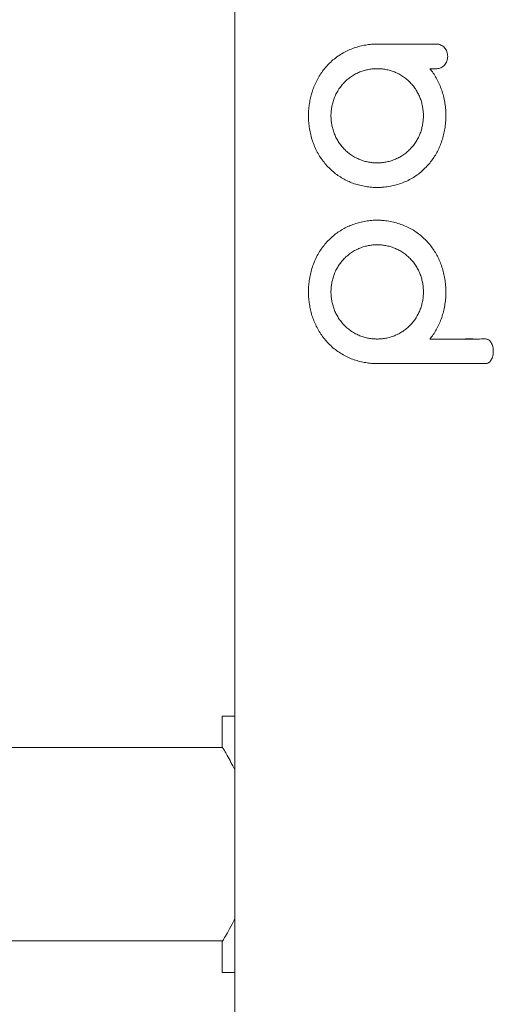
# Model space of a CAD drawing. Units: millimetres. Extents: x -4.7 to 3, y 4.1 to 15.2.
# Drawn here: x -0.1 to 0, y 10.8 to 11.1 of the extents above; entities that cross this region are included whole.
import ezdxf

# ---------------------------------------------------------------- set-up
doc = ezdxf.new("R2010")
doc.units = ezdxf.units.MM
doc.header["$MEASUREMENT"] = 0
doc.layers.get('0').update_dxf_attribs({"lineweight": 13})

# ---------------------------------------------------------------- blocks, each defined once
blk = doc.blocks.new('OPSH2_TR009')
for points, degree in [([(-0.06721, 10.54297), (-0.06721, 11.09547), (-0.06721, 11.64797)], 2), ([(-0.00414, 11.13767), (-0.00414, 11.13767), (-0.00414, 11.13767), (-0.00414, 11.13767)], 3), ([(-0.00414, 11.13), (-0.00414, 11.13), (-0.00414, 11.13), (-0.00414, 11.13)], 3), ([(-0.02155, 11.09297), (-0.02155, 11.09297), (-0.02155, 11.09297), (-0.02155, 11.09297)], 3), ([(0.00707, 11.04565), (0.00709, 11.04565), (0.0071, 11.04565), (0.00712, 11.04564)], 3), ([(0.01114, 11.04565), (0.01114, 11.04565), (0.01114, 11.04565), (0.01114, 11.04565)], 3), ([(0.01114, 11.03798), (0.00979, 11.03798), (0.00843, 11.03798), (0.00707, 11.03798)], 3), ([(-0.07121, 10.91847), (-0.07121, 10.92322), (-0.07121, 10.92797)], 2), ([(-0.16776, 10.91812), (-0.11938, 10.91812), (-0.071, 10.91812)], 2), ([(-0.06771, 10.91218), (-0.06771, 10.91218), (-0.06771, 10.91218), (-0.06771, 10.91218)], 3), ([(-0.071, 10.85782), (-0.11938, 10.85782), (-0.16776, 10.85782)], 2), ([(-0.07121, 10.84797), (-0.07121, 10.85272), (-0.07121, 10.85747)], 2)]:
    blk.add_open_spline(points, degree=degree)
for points, knots in [([(-0.02274, 11.09294), (-0.02275, 11.09294), (-0.02275, 11.09294), (-0.02284, 11.09294), (-0.02292, 11.09294), (-0.02308, 11.09294), (-0.02316, 11.09294), (-0.02332, 11.09294), (-0.0234, 11.09295), (-0.02364, 11.09295), (-0.0238, 11.09296), (-0.02428, 11.09299), (-0.0246, 11.09301), (-0.02555, 11.0931), (-0.02618, 11.09319), (-0.02741, 11.09342), (-0.02801, 11.09356), (-0.02918, 11.09388), (-0.02976, 11.09406), (-0.03087, 11.09447), (-0.03141, 11.0947), (-0.03247, 11.09519), (-0.03299, 11.09546), (-0.03401, 11.09604), (-0.03451, 11.09635), (-0.03549, 11.09704), (-0.03597, 11.0974), (-0.03691, 11.09818), (-0.03736, 11.0986), (-0.03868, 11.09992), (-0.03949, 11.10089), (-0.04056, 11.10245), (-0.0409, 11.10299), (-0.04153, 11.10411), (-0.04182, 11.10468), (-0.04235, 11.10586), (-0.04259, 11.10646), (-0.04303, 11.10768), (-0.04322, 11.1083), (-0.04355, 11.10955), (-0.04369, 11.11018), (-0.04392, 11.11145), (-0.04401, 11.11208), (-0.04414, 11.11335), (-0.04418, 11.11398), (-0.04421, 11.11523), (-0.04421, 11.11586), (-0.04415, 11.11708), (-0.0441, 11.11769), (-0.04396, 11.11888), (-0.04387, 11.11946), (-0.04365, 11.12062), (-0.04351, 11.1212), (-0.0432, 11.12235), (-0.04303, 11.12292), (-0.04262, 11.12407), (-0.0424, 11.12463), (-0.0419, 11.12576), (-0.04162, 11.12632), (-0.04102, 11.12741), (-0.0407, 11.12794), (-0.04, 11.12899), (-0.03962, 11.1295), (-0.03842, 11.13098), (-0.03753, 11.13189), (-0.03607, 11.13313), (-0.03557, 11.13352), (-0.03452, 11.13425), (-0.03397, 11.13459), (-0.03286, 11.13522), (-0.03229, 11.13551), (-0.03113, 11.13603), (-0.03055, 11.13626), (-0.02935, 11.13668), (-0.02875, 11.13685), (-0.02754, 11.13716), (-0.02694, 11.13728), (-0.02573, 11.13748), (-0.02513, 11.13755), (-0.02432, 11.13762), (-0.02412, 11.13763), (-0.02392, 11.13764)], [73.511244, 73.511244, 73.511244, 73.511244, 73.530897, 73.530897, 73.868814, 73.868814, 74.206249, 74.206249, 74.543179, 74.543179, 75.215515, 75.215515, 76.553849, 76.553849, 79.198551, 79.198551, 81.794922, 81.794922, 84.335341, 84.335341, 86.813477, 86.813477, 89.291546, 89.291546, 91.832038, 91.832038, 94.428551, 94.428551, 97.073667, 97.073667, 102.478871, 102.478871, 105.216291, 105.216291, 107.964302, 107.964302, 110.712341, 110.712341, 113.449681, 113.449681, 116.165933, 116.165933, 118.851184, 118.851184, 121.49621, 121.49621, 124.092632, 124.092632, 126.633046, 126.633046, 129.111102, 129.111102, 131.589103, 131.589103, 134.129502, 134.129502, 136.725948, 136.725948, 139.37103, 139.37103, 142.056355, 142.056355, 144.772677, 144.772677, 150.261486, 150.261486, 153.009362, 153.009362, 155.746583, 155.746583, 158.462699, 158.462699, 161.147834, 161.147834, 163.792662, 163.792662, 166.388879, 166.388879, 168.928542, 168.928542, 169.761856, 169.761856, 169.761856, 169.761856]), ([(-0.02392, 11.13764), (-0.02382, 11.13765), (-0.02373, 11.13765), (-0.02348, 11.13766), (-0.02333, 11.13767), (-0.02311, 11.13767), (-0.02304, 11.13767), (-0.02289, 11.13767), (-0.02282, 11.13767), (-0.02274, 11.13767)], [169.761856, 169.761856, 169.761856, 169.761856, 170.175744, 170.175744, 170.793077, 170.793077, 171.100169, 171.100169, 171.40621, 171.40621, 171.40621, 171.40621]), ([(-0.02274, 11.13767), (-0.0227, 11.13767), (-0.02259, 11.13767), (-0.022, 11.13767), (-0.02098, 11.13767), (-0.01953, 11.13767), (-0.01809, 11.13767), (-0.01618, 11.13767), (-0.0138, 11.13767), (-0.01098, 11.13767), (-0.00821, 11.13767), (-0.00594, 11.13767), (-0.0046, 11.13767), (-0.00414, 11.13767)], [171.40621, 171.40621, 171.40621, 171.40621, 171.688331, 172.055937, 174.996785, 177.937633, 180.878482, 183.81933, 189.701027, 195.582723, 201.46442, 207.346116, 210.390115, 210.390115, 210.390115, 210.390115]), ([(-0.00414, 11.13767), (-0.00392, 11.13767), (-0.0037, 11.13765), (-0.00325, 11.13756), (-0.00303, 11.13748), (-0.00261, 11.13729), (-0.00241, 11.13717), (-0.00204, 11.13689), (-0.00187, 11.13673), (-0.00155, 11.13637), (-0.00141, 11.13617), (-0.00116, 11.13576), (-0.00106, 11.13554), (-0.00089, 11.13507), (-0.00082, 11.13482), (-0.00074, 11.13433), (-0.00072, 11.13408), (-0.00072, 11.1336), (-0.00074, 11.13335), (-0.00082, 11.13286), (-0.00089, 11.13261), (-0.00106, 11.13214), (-0.00116, 11.13192), (-0.00141, 11.1315), (-0.00155, 11.13131), (-0.00187, 11.13095), (-0.00204, 11.13079), (-0.00241, 11.13051), (-0.00261, 11.13039), (-0.00303, 11.1302), (-0.00325, 11.13012), (-0.0037, 11.13003), (-0.00392, 11.13), (-0.00414, 11.13)], [210.402965, 210.402965, 210.402965, 210.402965, 211.627824, 211.627824, 212.942003, 212.942003, 214.205312, 214.205312, 215.493384, 215.493384, 216.781447, 216.781447, 218.044616, 218.044616, 219.358535, 219.358535, 220.595948, 220.595948, 221.83331, 221.83331, 223.147179, 223.147179, 224.4103, 224.4103, 225.698328, 225.698328, 226.986506, 226.986506, 228.249929, 228.249929, 229.564224, 229.564224, 230.791332, 230.791332, 230.791332, 230.791332]), ([(-0.0217, 11.12997), (-0.02183, 11.12998), (-0.02196, 11.12998), (-0.0222, 11.12999), (-0.02231, 11.13), (-0.02247, 11.13), (-0.02253, 11.13), (-0.02263, 11.13), (-0.02269, 11.13), (-0.02285, 11.13), (-0.02296, 11.13), (-0.02318, 11.13), (-0.02329, 11.12999), (-0.02362, 11.12998), (-0.02384, 11.12996), (-0.02452, 11.1299), (-0.02497, 11.12984), (-0.02588, 11.12967), (-0.02633, 11.12957), (-0.02724, 11.1293), (-0.0277, 11.12915), (-0.02859, 11.12879), (-0.02904, 11.12859), (-0.02991, 11.12813), (-0.03033, 11.12788), (-0.03116, 11.12733), (-0.03156, 11.12703), (-0.03233, 11.1264), (-0.0327, 11.12606), (-0.03339, 11.12534), (-0.03372, 11.12496), (-0.03434, 11.12418), (-0.03463, 11.12377), (-0.03516, 11.12293), (-0.0354, 11.1225), (-0.03583, 11.12162), (-0.03603, 11.12117), (-0.03637, 11.12027), (-0.03652, 11.11981), (-0.03677, 11.1189), (-0.03687, 11.11844), (-0.03703, 11.11753), (-0.03709, 11.11708), (-0.03716, 11.11619), (-0.03718, 11.11575), (-0.03718, 11.11486), (-0.03716, 11.11442), (-0.03709, 11.11353), (-0.03703, 11.11308), (-0.03687, 11.11217), (-0.03677, 11.11171), (-0.03652, 11.1108), (-0.03637, 11.11034), (-0.03603, 11.10944), (-0.03583, 11.10899), (-0.0354, 11.10811), (-0.03516, 11.10768), (-0.03463, 11.10684), (-0.03434, 11.10643), (-0.03372, 11.10565), (-0.03339, 11.10527), (-0.0327, 11.10455), (-0.03233, 11.10421), (-0.03156, 11.10357), (-0.03116, 11.10328), (-0.03033, 11.10273), (-0.02991, 11.10248), (-0.02904, 11.10202), (-0.02859, 11.10182), (-0.0277, 11.10146), (-0.02724, 11.1013), (-0.02633, 11.10104), (-0.02588, 11.10094), (-0.02497, 11.10077), (-0.02452, 11.10071), (-0.02392, 11.10065), (-0.02377, 11.10064), (-0.02362, 11.10063)], [309.200078, 309.200078, 309.200078, 309.200078, 309.833251, 309.833251, 310.370663, 310.370663, 310.637552, 310.637552, 310.903238, 310.903238, 311.435843, 311.435843, 311.973235, 311.973235, 313.06247, 313.06247, 315.294408, 315.294408, 317.592771, 317.592771, 319.949562, 319.949562, 322.355282, 322.355282, 324.79905, 324.79905, 327.26886, 327.26886, 329.751891, 329.751891, 332.235027, 332.235027, 334.704924, 334.704924, 337.148774, 337.148774, 339.554576, 339.554576, 341.911459, 341.911459, 344.209928, 344.209928, 346.44202, 346.44202, 348.601363, 348.601363, 350.760608, 350.760608, 352.992602, 352.992602, 355.290973, 355.290973, 357.647762, 357.647762, 360.053477, 360.053477, 362.497251, 362.497251, 364.967085, 364.967085, 367.450174, 367.450174, 369.933395, 369.933395, 372.403403, 372.403403, 374.847371, 374.847371, 377.253284, 377.253284, 379.610253, 379.610253, 381.908772, 381.908772, 384.140844, 384.140844, 384.869174, 384.869174, 384.869174, 384.869174]), ([(-0.02187, 11.10063), (-0.02172, 11.10064), (-0.02157, 11.10065), (-0.02097, 11.10071), (-0.02052, 11.10077), (-0.01961, 11.10094), (-0.01915, 11.10104), (-0.01824, 11.1013), (-0.01779, 11.10146), (-0.01689, 11.10182), (-0.01645, 11.10202), (-0.01558, 11.10248), (-0.01515, 11.10273), (-0.01433, 11.10328), (-0.01393, 11.10357), (-0.01316, 11.10421), (-0.01279, 11.10455), (-0.01209, 11.10527), (-0.01176, 11.10565), (-0.01114, 11.10643), (-0.01086, 11.10684), (-0.01033, 11.10768), (-0.01009, 11.10811), (-0.00965, 11.10899), (-0.00946, 11.10944), (-0.00911, 11.11034), (-0.00897, 11.1108), (-0.00872, 11.11171), (-0.00862, 11.11217), (-0.00846, 11.11308), (-0.0084, 11.11353), (-0.00832, 11.11442), (-0.0083, 11.11486), (-0.0083, 11.11575), (-0.00832, 11.11619), (-0.0084, 11.11708), (-0.00846, 11.11753), (-0.00862, 11.11844), (-0.00872, 11.1189), (-0.00897, 11.11981), (-0.00911, 11.12027), (-0.00946, 11.12117), (-0.00965, 11.12162), (-0.01009, 11.1225), (-0.01033, 11.12293), (-0.01086, 11.12377), (-0.01114, 11.12418), (-0.01176, 11.12496), (-0.01209, 11.12534), (-0.01279, 11.12606), (-0.01316, 11.1264), (-0.01393, 11.12703), (-0.01433, 11.12733), (-0.01515, 11.12788), (-0.01558, 11.12813), (-0.01645, 11.12859), (-0.01689, 11.12879), (-0.01779, 11.12915), (-0.01824, 11.1293), (-0.01915, 11.12957), (-0.01961, 11.12967), (-0.02052, 11.12984), (-0.02097, 11.1299), (-0.02152, 11.12995), (-0.02161, 11.12996), (-0.0217, 11.12997)], [236.934699, 236.934699, 236.934699, 236.934699, 237.662944, 237.662944, 239.894747, 239.894747, 242.193349, 242.193349, 244.550358, 244.550358, 246.956363, 246.956363, 249.400425, 249.400425, 251.870531, 251.870531, 254.35384, 254.35384, 256.83722, 256.83722, 259.30732, 259.30732, 261.751324, 261.751324, 264.157233, 264.157233, 266.514185, 266.514185, 268.812693, 268.812693, 271.044801, 271.044801, 273.204147, 273.204147, 275.36339, 275.36339, 277.595379, 277.595379, 279.89375, 279.89375, 282.250547, 282.250547, 284.65628, 284.65628, 287.100084, 287.100084, 289.569962, 289.569962, 292.0531, 292.0531, 294.536377, 294.536377, 297.006445, 297.006445, 299.45047, 299.45047, 301.85645, 301.85645, 304.213456, 304.213456, 306.512077, 306.512077, 308.743949, 308.743949, 309.200078, 309.200078, 309.200078, 309.200078]), ([(-0.00627, 11.13), (-0.00591, 11.12956), (-0.00556, 11.12909), (-0.00491, 11.12813), (-0.00459, 11.12763), (-0.004, 11.12658), (-0.00372, 11.12604), (-0.00321, 11.12492), (-0.00297, 11.12435), (-0.00254, 11.12317), (-0.00234, 11.12256), (-0.002, 11.12133), (-0.00185, 11.1207), (-0.00161, 11.11942), (-0.00151, 11.11878), (-0.00136, 11.11748), (-0.00132, 11.11682), (-0.00127, 11.11551), (-0.00128, 11.11485), (-0.00133, 11.11354), (-0.00139, 11.11288), (-0.00154, 11.11159), (-0.00165, 11.11095), (-0.0019, 11.10969), (-0.00205, 11.10907), (-0.0024, 11.10786), (-0.0026, 11.10726), (-0.00303, 11.1061), (-0.00327, 11.10554), (-0.00378, 11.10445), (-0.00406, 11.10392), (-0.00464, 11.10291), (-0.00495, 11.10242), (-0.0056, 11.10147), (-0.00595, 11.101), (-0.00668, 11.1001), (-0.00708, 11.09966), (-0.00791, 11.0988), (-0.00835, 11.09839), (-0.00927, 11.0976), (-0.00975, 11.09722), (-0.01076, 11.09649), (-0.01129, 11.09615), (-0.01238, 11.09552), (-0.01295, 11.09522), (-0.01411, 11.09468), (-0.01471, 11.09443), (-0.01593, 11.094), (-0.01655, 11.09381), (-0.01782, 11.09348), (-0.01846, 11.09334), (-0.01975, 11.09313), (-0.0204, 11.09305), (-0.02121, 11.09299), (-0.02138, 11.09298), (-0.02154, 11.09297)], [2.225769, 2.225769, 2.225769, 2.225769, 4.7039, 4.7039, 7.244356, 7.244356, 9.840775, 9.840775, 12.485733, 12.485733, 15.170837, 15.170837, 17.886848, 17.886848, 20.623857, 20.623857, 23.371483, 23.371483, 26.119187, 26.119187, 28.856266, 28.856266, 31.572342, 31.572342, 34.257514, 34.257514, 36.902555, 36.902555, 39.499082, 39.499082, 42.039678, 42.039678, 44.517979, 44.517979, 46.996289, 46.996289, 49.537049, 49.537049, 52.1339, 52.1339, 54.779382, 54.779382, 57.465116, 57.465116, 60.18175, 60.18175, 62.919362, 62.919362, 65.667517, 65.667517, 68.415505, 68.415505, 71.152837, 71.152837, 71.834622, 71.834622, 71.834622, 71.834622]), ([(-0.00414, 11.13), (-0.0046, 11.13), (-0.0053, 11.13), (-0.00602, 11.13), (-0.00627, 11.13)], [230.802038, 230.802038, 230.802038, 230.802038, 233.846027, 235.503737, 235.503737, 235.503737, 235.503737]), ([(-0.02362, 11.10063), (-0.02355, 11.10063), (-0.02347, 11.10062), (-0.02329, 11.10061), (-0.02318, 11.10061), (-0.02296, 11.10061), (-0.02285, 11.10061), (-0.02274, 11.10061)], [384.869174, 384.869174, 384.869174, 384.869174, 385.230136, 385.230136, 385.767554, 385.767554, 386.300185, 386.300185, 386.300185, 386.300185]), ([(-0.02274, 11.10061), (-0.02269, 11.10061), (-0.02263, 11.10061), (-0.02253, 11.10061), (-0.02247, 11.10061), (-0.02231, 11.10061), (-0.0222, 11.10061), (-0.02201, 11.10062), (-0.02194, 11.10063), (-0.02187, 11.10063)], [235.503737, 235.503737, 235.503737, 235.503737, 235.769411, 235.769411, 236.036289, 236.036289, 236.573679, 236.573679, 236.934699, 236.934699, 236.934699, 236.934699]), ([(-0.02154, 11.09297), (-0.0217, 11.09296), (-0.02186, 11.09295), (-0.02211, 11.09294), (-0.02219, 11.09294), (-0.02235, 11.09294), (-0.02243, 11.09294), (-0.02259, 11.09294), (-0.02267, 11.09294), (-0.02274, 11.09294)], [71.834622, 71.834622, 71.834622, 71.834622, 72.514434, 72.514434, 72.853693, 72.853693, 73.192519, 73.192519, 73.511244, 73.511244, 73.511244, 73.511244]), ([(-0.02392, 11.038), (-0.02412, 11.03802), (-0.02432, 11.03803), (-0.02513, 11.03809), (-0.02573, 11.03817), (-0.02694, 11.03836), (-0.02754, 11.03849), (-0.02875, 11.03879), (-0.02935, 11.03897), (-0.03055, 11.03938), (-0.03114, 11.03962), (-0.03229, 11.04014), (-0.03286, 11.04043), (-0.03398, 11.04106), (-0.03452, 11.0414), (-0.03557, 11.04213), (-0.03607, 11.04252), (-0.03753, 11.04376), (-0.03842, 11.04467), (-0.03962, 11.04615), (-0.04, 11.04666), (-0.0407, 11.0477), (-0.04102, 11.04824), (-0.04163, 11.04933), (-0.0419, 11.04989), (-0.0424, 11.05101), (-0.04263, 11.05158), (-0.04303, 11.05273), (-0.04321, 11.0533), (-0.04352, 11.05445), (-0.04365, 11.05502), (-0.04387, 11.05618), (-0.04396, 11.05677), (-0.0441, 11.05796), (-0.04415, 11.05856), (-0.04421, 11.05979), (-0.04421, 11.06041), (-0.04418, 11.06167), (-0.04414, 11.0623), (-0.04401, 11.06357), (-0.04392, 11.0642), (-0.04369, 11.06547), (-0.04355, 11.0661), (-0.04322, 11.06735), (-0.04303, 11.06797), (-0.04259, 11.06919), (-0.04235, 11.06979), (-0.04182, 11.07097), (-0.04153, 11.07154), (-0.0409, 11.07266), (-0.04056, 11.0732), (-0.03984, 11.07424), (-0.03946, 11.07475), (-0.03866, 11.07571), (-0.03824, 11.07617), (-0.03736, 11.07705), (-0.03691, 11.07746), (-0.03597, 11.07824), (-0.03549, 11.07861), (-0.03451, 11.07929), (-0.03401, 11.07961), (-0.03299, 11.08019), (-0.03247, 11.08046), (-0.03141, 11.08095), (-0.03087, 11.08117), (-0.02976, 11.08158), (-0.02918, 11.08176), (-0.02801, 11.08209), (-0.02741, 11.08223), (-0.02618, 11.08245), (-0.02555, 11.08254), (-0.0246, 11.08264), (-0.02428, 11.08266), (-0.02396, 11.08268)], [-291.821311, -291.821311, -291.821311, -291.821311, -291.035411, -291.035411, -288.639381, -288.639381, -286.190646, -286.190646, -283.695926, -283.695926, -281.163208, -281.163208, -278.601208, -278.601208, -276.019316, -276.019316, -273.427366, -273.427366, -268.249757, -268.249757, -265.687517, -265.687517, -263.154559, -263.154559, -260.659609, -260.659609, -258.210572, -258.210572, -255.814432, -255.814432, -253.477174, -253.477174, -251.140026, -251.140026, -248.744081, -248.744081, -246.29532, -246.29532, -243.80072, -243.80072, -241.268179, -241.268179, -238.706393, -238.706393, -236.124709, -236.124709, -233.532923, -233.532923, -230.940994, -230.940994, -228.359043, -228.359043, -225.796894, -225.796894, -223.263923, -223.263923, -220.768843, -220.768843, -218.319631, -218.319631, -215.923281, -215.923281, -213.585799, -213.585799, -211.24843, -211.24843, -208.852268, -208.852268, -206.403374, -206.403374, -203.908686, -203.908686, -202.646376, -202.646376, -202.646376, -202.646376]), ([(-0.02396, 11.08268), (-0.0238, 11.08269), (-0.02364, 11.08269), (-0.0234, 11.0827), (-0.02332, 11.0827), (-0.02316, 11.08271), (-0.02308, 11.08271), (-0.02292, 11.08271), (-0.02284, 11.08271), (-0.02268, 11.08271), (-0.02259, 11.08271), (-0.02235, 11.08271), (-0.02219, 11.0827), (-0.02186, 11.08269), (-0.0217, 11.08269), (-0.02154, 11.08268)], [-202.646199, -202.646199, -202.646199, -202.646199, -202.01223, -202.01223, -201.694439, -201.694439, -201.376172, -201.376172, -201.057449, -201.057449, -200.738292, -200.738292, -200.09868, -200.09868, -199.457019, -199.457019, -199.457019, -199.457019]), ([(-0.02154, 11.08268), (-0.02138, 11.08267), (-0.02121, 11.08266), (-0.02072, 11.08262), (-0.0204, 11.08259), (-0.01975, 11.08251), (-0.01943, 11.08247), (-0.01846, 11.0823), (-0.01782, 11.08217), (-0.01655, 11.08184), (-0.01593, 11.08165), (-0.01471, 11.08121), (-0.01411, 11.08097), (-0.01295, 11.08042), (-0.01238, 11.08013), (-0.01129, 11.07949), (-0.01076, 11.07915), (-0.00975, 11.07843), (-0.00927, 11.07805), (-0.00835, 11.07726), (-0.00791, 11.07684), (-0.00707, 11.07599), (-0.00668, 11.07555), (-0.00594, 11.07464), (-0.0056, 11.07418), (-0.00495, 11.07323), (-0.00464, 11.07274), (-0.00405, 11.07172), (-0.00378, 11.0712), (-0.00327, 11.07011), (-0.00303, 11.06954), (-0.0026, 11.06839), (-0.0024, 11.06779), (-0.00205, 11.06658), (-0.0019, 11.06596), (-0.00165, 11.0647), (-0.00154, 11.06406), (-0.00138, 11.06276), (-0.00133, 11.06211), (-0.00127, 11.0608), (-0.00127, 11.06014), (-0.00131, 11.05883), (-0.00136, 11.05817), (-0.00151, 11.05687), (-0.00161, 11.05622), (-0.00185, 11.05495), (-0.002, 11.05432), (-0.00234, 11.05309), (-0.00253, 11.05248), (-0.00297, 11.0513), (-0.0032, 11.05072), (-0.00372, 11.04961), (-0.004, 11.04907), (-0.00459, 11.04802), (-0.0049, 11.04752), (-0.00556, 11.04655), (-0.00591, 11.04609), (-0.00627, 11.04564)], [-199.457019, -199.457019, -199.457019, -199.457019, -198.814411, -198.814411, -197.525134, -197.525134, -196.23205, -196.23205, -193.640087, -193.640087, -191.047862, -191.047862, -188.465558, -188.465558, -185.902982, -185.902982, -183.369615, -183.369615, -180.874172, -180.874172, -178.424613, -178.424613, -176.027952, -176.027952, -173.690207, -173.690207, -171.352616, -171.352616, -168.956278, -168.956278, -166.5072, -166.5072, -164.012377, -164.012377, -161.479718, -161.479718, -158.917924, -158.917924, -156.336328, -156.336328, -153.744709, -153.744709, -151.15299, -151.15299, -148.571258, -148.571258, -146.009291, -146.009291, -143.476424, -143.476424, -140.981361, -140.981361, -138.532013, -138.532013, -136.13538, -136.13538, -133.797474, -133.797474, -133.797474, -133.797474]), ([(-0.02362, 11.07502), (-0.02377, 11.07501), (-0.02392, 11.075), (-0.02452, 11.07494), (-0.02497, 11.07488), (-0.02588, 11.07471), (-0.02633, 11.0746), (-0.02724, 11.07434), (-0.0277, 11.07419), (-0.02859, 11.07383), (-0.02904, 11.07362), (-0.02991, 11.07317), (-0.03033, 11.07292), (-0.03116, 11.07237), (-0.03156, 11.07207), (-0.03233, 11.07143), (-0.0327, 11.07109), (-0.03339, 11.07038), (-0.03372, 11.07), (-0.03434, 11.06922), (-0.03463, 11.06881), (-0.03516, 11.06797), (-0.0354, 11.06754), (-0.03584, 11.06666), (-0.03603, 11.06621), (-0.03637, 11.06531), (-0.03652, 11.06485), (-0.03677, 11.06394), (-0.03687, 11.06348), (-0.03703, 11.06257), (-0.03709, 11.06212), (-0.03717, 11.06122), (-0.03718, 11.06078), (-0.03718, 11.0599), (-0.03717, 11.05946), (-0.03709, 11.05857), (-0.03703, 11.05812), (-0.03687, 11.05721), (-0.03677, 11.05675), (-0.03652, 11.05583), (-0.03637, 11.05538), (-0.03603, 11.05447), (-0.03584, 11.05403), (-0.0354, 11.05315), (-0.03516, 11.05272), (-0.03463, 11.05188), (-0.03434, 11.05147), (-0.03372, 11.05068), (-0.0334, 11.05031), (-0.0327, 11.04959), (-0.03233, 11.04925), (-0.03156, 11.04861), (-0.03116, 11.04831), (-0.03033, 11.04777), (-0.02991, 11.04751), (-0.02904, 11.04706), (-0.02859, 11.04686), (-0.0277, 11.0465), (-0.02724, 11.04634), (-0.02633, 11.04608), (-0.02588, 11.04597), (-0.02497, 11.04581), (-0.02452, 11.04574), (-0.02397, 11.04569), (-0.02388, 11.04569), (-0.02379, 11.04568)], [1.430894, 1.430894, 1.430894, 1.430894, 2.159094, 2.159094, 4.390983, 4.390983, 6.689298, 6.689298, 9.046072, 9.046072, 11.451789, 11.451789, 13.895559, 13.895559, 16.36537, 16.36537, 18.848395, 18.848395, 21.331511, 21.331511, 23.801369, 23.801369, 26.245159, 26.245159, 28.650881, 28.650881, 31.007668, 31.007668, 33.306031, 33.306031, 35.538009, 35.538009, 37.697238, 37.697238, 39.85637, 39.85637, 42.08825, 42.08825, 44.386514, 44.386514, 46.743207, 46.743207, 49.148842, 49.148842, 51.592556, 51.592556, 54.062351, 54.062351, 56.545419, 56.545419, 59.028635, 59.028635, 61.498645, 61.498645, 63.942615, 63.942615, 66.348524, 66.348524, 68.705475, 68.705475, 71.003947, 71.003947, 73.23597, 73.23597, 73.692082, 73.692082, 73.692082, 73.692082]), ([(-0.02379, 11.04568), (-0.02366, 11.04567), (-0.02353, 11.04566), (-0.02329, 11.04565), (-0.02318, 11.04565), (-0.02301, 11.04564), (-0.02296, 11.04564), (-0.02285, 11.04564), (-0.0228, 11.04564), (-0.02269, 11.04564), (-0.02263, 11.04564), (-0.02253, 11.04564), (-0.02247, 11.04564), (-0.02231, 11.04565), (-0.0222, 11.04565), (-0.02187, 11.04567), (-0.02164, 11.04568), (-0.0212, 11.04572), (-0.02097, 11.04575), (-0.02052, 11.04581), (-0.0203, 11.04585), (-0.01961, 11.04597), (-0.01915, 11.04608), (-0.01824, 11.04634), (-0.01779, 11.0465), (-0.01689, 11.04686), (-0.01645, 11.04706), (-0.01558, 11.04751), (-0.01515, 11.04777), (-0.01433, 11.04831), (-0.01393, 11.04861), (-0.01316, 11.04925), (-0.01279, 11.04959), (-0.01209, 11.05031), (-0.01176, 11.05068), (-0.01114, 11.05147), (-0.01086, 11.05188), (-0.01033, 11.05272), (-0.01008, 11.05315), (-0.00965, 11.05403), (-0.00945, 11.05447), (-0.00911, 11.05538), (-0.00896, 11.05583), (-0.00872, 11.05675), (-0.00861, 11.05721), (-0.00845, 11.05812), (-0.0084, 11.05857), (-0.00832, 11.05946), (-0.0083, 11.0599), (-0.0083, 11.06078), (-0.00832, 11.06122), (-0.0084, 11.06212), (-0.00845, 11.06257), (-0.00861, 11.06348), (-0.00872, 11.06394), (-0.00896, 11.06485), (-0.00911, 11.06531), (-0.00945, 11.06621), (-0.00965, 11.06666), (-0.01008, 11.06754), (-0.01033, 11.06797), (-0.01086, 11.06881), (-0.01114, 11.06922), (-0.01176, 11.07), (-0.01209, 11.07038), (-0.01279, 11.07109), (-0.01316, 11.07143), (-0.01393, 11.07207), (-0.01433, 11.07237), (-0.01515, 11.07292), (-0.01558, 11.07317), (-0.01645, 11.07362), (-0.01689, 11.07383), (-0.01779, 11.07419), (-0.01824, 11.07434), (-0.01915, 11.0746), (-0.01961, 11.07471), (-0.0203, 11.07484), (-0.02052, 11.07487), (-0.02097, 11.07494), (-0.0212, 11.07496), (-0.02157, 11.075), (-0.02172, 11.07501), (-0.02187, 11.07502)], [73.692082, 73.692082, 73.692082, 73.692082, 74.325221, 74.325221, 74.862615, 74.862615, 75.129497, 75.129497, 75.395173, 75.395173, 75.660835, 75.660835, 75.9277, 75.9277, 76.465057, 76.465057, 77.554294, 77.554294, 78.661811, 78.661811, 79.786832, 79.786832, 82.085331, 82.085331, 84.442433, 84.442433, 86.848549, 86.848549, 89.292742, 89.292742, 91.762976, 91.762976, 94.246408, 94.246408, 96.729875, 96.729875, 99.200024, 99.200024, 101.644039, 101.644039, 104.04992, 104.04992, 106.40681, 106.40681, 108.70523, 108.70523, 110.937237, 110.937237, 113.096476, 113.096476, 115.255612, 115.255612, 117.487499, 117.487499, 119.785784, 119.785784, 122.142519, 122.142519, 124.548224, 124.548224, 126.992039, 126.992039, 129.461966, 129.461966, 131.94519, 131.94519, 134.428591, 134.428591, 136.898787, 136.898787, 139.342943, 139.342943, 141.749034, 141.749034, 144.106132, 144.106132, 146.404653, 146.404653, 147.529697, 147.529697, 148.637244, 148.637244, 149.365562, 149.365562, 149.365562, 149.365562]), ([(-0.02274, 11.07504), (-0.0228, 11.07504), (-0.02285, 11.07504), (-0.02296, 11.07504), (-0.02301, 11.07504), (-0.02318, 11.07504), (-0.02329, 11.07503), (-0.02347, 11.07502), (-0.02355, 11.07502), (-0.02362, 11.07502)], [0, 0, 0, 0, 0.265663, 0.265663, 0.532533, 0.532533, 1.069901, 1.069901, 1.430894, 1.430894, 1.430894, 1.430894]), ([(-0.02187, 11.07502), (-0.02194, 11.07502), (-0.02201, 11.07502), (-0.0222, 11.07503), (-0.02231, 11.07504), (-0.02247, 11.07504), (-0.02253, 11.07504), (-0.02263, 11.07504), (-0.02269, 11.07504), (-0.02274, 11.07504)], [149.365562, 149.365562, 149.365562, 149.365562, 149.726518, 149.726518, 150.263897, 150.263897, 150.530774, 150.530774, 150.796447, 150.796447, 150.796447, 150.796447]), ([(-0.00627, 11.04564), (-0.00587, 11.04564), (-0.00421, 11.04564), (-0.00135, 11.04564), (0.0011, 11.04564), (0.00234, 11.04564), (0.00243, 11.04564)], [-133.797474, -133.797474, -133.797474, -133.797474, -131.351393, -123.459528, -115.567663, -114.911746, -114.911746, -114.911746, -114.911746]), ([(0.00243, 11.04564), (0.00462, 11.04564), (0.00764, 11.04564), (0.01032, 11.04565), (0.01114, 11.04565)], [-114.911746, -114.911746, -114.911746, -114.911746, -99.783932, -92.592239, -92.592239, -92.592239, -92.592239]), ([(0.00243, 11.04564), (0.00327, 11.04564), (0.00487, 11.04565), (0.00636, 11.04565), (0.00707, 11.04565)], [-107.198213, -107.198213, -107.198213, -107.198213, -99.783932, -92.592239, -92.592239, -92.592239, -92.592239]), ([(0.01114, 11.04565), (0.01131, 11.04565), (0.01147, 11.04562), (0.01179, 11.04552), (0.01194, 11.04545), (0.01224, 11.04526), (0.01238, 11.04514), (0.01264, 11.04486), (0.01276, 11.0447), (0.01297, 11.04435), (0.01307, 11.04415), (0.01324, 11.04374), (0.01331, 11.04351), (0.01343, 11.04305), (0.01347, 11.0428), (0.01353, 11.04231), (0.01354, 11.04206), (0.01354, 11.04156), (0.01353, 11.04132), (0.01347, 11.04082), (0.01343, 11.04058), (0.01331, 11.04011), (0.01324, 11.03989), (0.01307, 11.03947), (0.01297, 11.03928), (0.01276, 11.03892), (0.01264, 11.03877), (0.01238, 11.03849), (0.01224, 11.03837), (0.01194, 11.03817), (0.01179, 11.0381), (0.01147, 11.038), (0.01131, 11.03798), (0.01114, 11.03798)], [-92.589503, -92.589503, -92.589503, -92.589503, -91.412682, -91.412682, -90.210023, -90.210023, -89.007489, -89.007489, -87.828291, -87.828291, -86.649267, -86.649267, -85.447231, -85.447231, -84.245311, -84.245311, -83.066622, -83.066622, -81.887943, -81.887943, -80.686041, -80.686041, -79.484014, -79.484014, -78.304996, -78.304996, -77.125805, -77.125805, -75.923265, -75.923265, -74.720571, -74.720571, -73.540968, -73.540968, -73.540968, -73.540968]), ([(-0.02274, 11.03797), (-0.02282, 11.03797), (-0.02289, 11.03797), (-0.02304, 11.03798), (-0.02311, 11.03798), (-0.02333, 11.03798), (-0.02348, 11.03799), (-0.02373, 11.03799), (-0.02382, 11.038), (-0.02392, 11.038)], [-293.372224, -293.372224, -293.372224, -293.372224, -293.083584, -293.083584, -292.793954, -292.793954, -292.211719, -292.211719, -291.821311, -291.821311, -291.821311, -291.821311]), ([(0.00248, 11.03797), (0.00237, 11.03797), (0.00112, 11.03797), (-0.00135, 11.03797), (-0.00506, 11.03797), (-0.00892, 11.03797), (-0.0129, 11.03797), (-0.01628, 11.03797), (-0.01867, 11.03797), (-0.02004, 11.03797), (-0.0209, 11.03797), (-0.02158, 11.03797), (-0.02201, 11.03797), (-0.02235, 11.03797), (-0.02257, 11.03797), (-0.0227, 11.03797), (-0.02274, 11.03797)], [-51.325482, -51.325482, -51.325482, -51.325482, -50.565545, -42.673679, -34.781813, -26.889947, -18.998082, -11.106216, -7.160283, -5.187317, -3.21435, -2.227867, -1.241384, -0.748142, -0.254901, 0, 0, 0, 0]), ([(0.00707, 11.03798), (0.00636, 11.03798), (0.00488, 11.03798), (0.0033, 11.03798), (0.00248, 11.03798)], [-73.540968, -73.540968, -73.540968, -73.540968, -66.349276, -59.068151, -59.068151, -59.068151, -59.068151]), ([(0.01114, 11.03798), (0.01032, 11.03798), (0.00766, 11.03798), (0.00464, 11.03798), (0.00248, 11.03797)], [-73.540968, -73.540968, -73.540968, -73.540968, -66.349276, -51.325482, -51.325482, -51.325482, -51.325482]), ([(-0.07121, 10.91847), (-0.07121, 10.91847), (-0.07115, 10.91837), (-0.0709, 10.91795), (-0.07071, 10.91762), (-0.07021, 10.91678), (-0.06991, 10.91625), (-0.06922, 10.91503), (-0.06884, 10.91432), (-0.06804, 10.91282), (-0.06763, 10.91202), (-0.06721, 10.91117)], [0.7500131, 0.7500131, 0.7500131, 0.7500131, 0.7720322, 0.7720322, 0.795196, 0.795196, 0.818041, 0.818041, 0.8408859, 0.8408859, 0.8619478, 0.8619478, 0.8619478, 0.8619478]), ([(-0.06721, 10.86478), (-0.06736, 10.86448), (-0.0675, 10.86418), (-0.06821, 10.86279), (-0.06875, 10.86179), (-0.06968, 10.8601), (-0.07009, 10.85938), (-0.0707, 10.85833), (-0.07092, 10.85796), (-0.07112, 10.85763), (-0.07116, 10.85755), (-0.0712, 10.85749), (-0.07121, 10.85747), (-0.07121, 10.85747)], [0.138175, 0.138175, 0.138175, 0.138175, 0.1456306, 0.1456306, 0.1745046, 0.1745046, 0.2033787, 0.2033787, 0.2294795, 0.2294795, 0.2425299, 0.2425299, 0.2499569, 0.2499569, 0.2499569, 0.2499569])]:
    blk.add_open_spline(points, degree=3, knots=knots)
for points, weights in [([(-0.07121, 10.92797), (-0.07121, 10.92797), (-0.06721, 10.92797)], [1, 0.960747240529, 0.960739579159]), ([(-0.07121, 10.84797), (-0.07121, 10.84797), (-0.06721, 10.84797)], [1, 0.960744976866, 0.960739578406])]:
    blk.add_rational_spline(points, weights, degree=2)

msp = doc.modelspace()

# ---------------------------------------------------------------- block references
msp.add_blockref('OPSH2_TR009', (0, 0))

doc.saveas('drawing.dxf')
